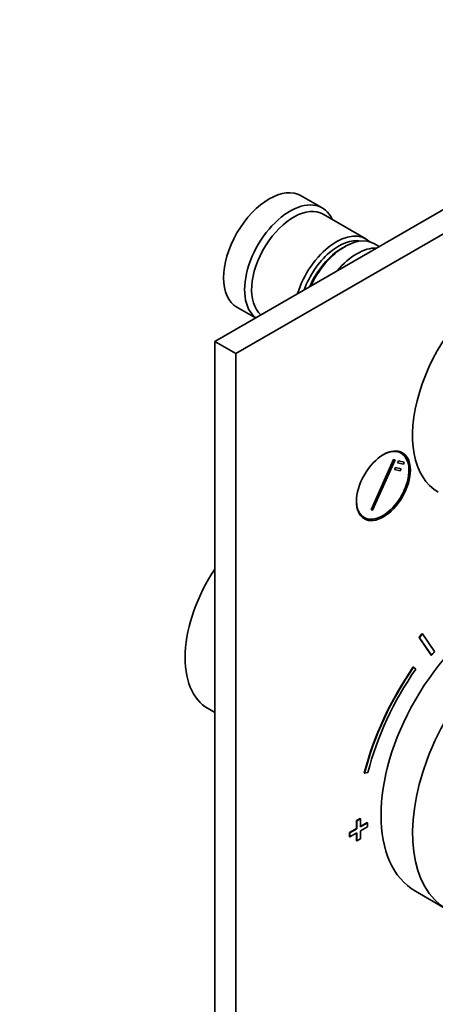
# Model space of a CAD drawing. Units: millimetres. Extents: x 0 to 794, y 0 to 1164.
# Drawn here: x 539 to 623, y 206 to 405 of the extents above; entities that cross this region are included whole.
import ezdxf
from ezdxf import colors
from ezdxf.entities.mleader import LeaderData, LeaderLine
from ezdxf.math import Vec2, Vec3

# ---------------------------------------------------------------- set-up
doc = ezdxf.new("R2010")
doc.units = ezdxf.units.MM
doc.layers.add('DV7_Défaut', color=7, linetype='Continuous')
doc.layers.add('Défaut', color=7, linetype='Continuous')

# ---------------------------------------------------------------- blocks, each defined once
blk = doc.blocks.new('_DOT')
at = {"color": 0}
blk.add_line((0, 0), (-1, 0), dxfattribs=at)
at = {"color": 0, "const_width": 0.333}
blk.add_lwpolyline([(-0.1665, 0, 1), (0.1665, 0, 1)], format="xyb", close=True, dxfattribs=at)
blk = doc.blocks.new('SE6')
at = {"layer": 'DV7_Défaut', "color": 7, "linetype": 'Continuous', "lineweight": 35}
for p, q in [((684.88, 400.8), (578.82, 339.57)), ((689.12, 398.35), (583.06, 337.12)), ((600.52, 366.54), (596.28, 368.99)), ((609.35, 360.29), (600.73, 365.27)), ((605.05, 358.71), (604.55, 358.43)), ((612.03, 358.74), (611.05, 359.31)), ((583.28, 346.47), (587.03, 344.31)), ((578.82, 339.57), (578.82, 176.27)), ((578.82, 339.57), (583.06, 337.12)), ((583.06, 337.12), (583.06, 173.82)), ((616.48, 316.98), (615.75, 317.4)), ((610.37, 305.54), (614.93, 315.7)), ((615.22, 315.63), (610.66, 305.47)), ((614.93, 315.7), (615.22, 315.63)), ((615.74, 315.01), (615.94, 315.47)), ((616.9, 314.75), (615.74, 315.01)), ((615.94, 315.47), (617.1, 315.2)), ((617.1, 315.2), (616.9, 314.75)), ((615.13, 313.66), (615.33, 314.11)), ((616.29, 313.39), (615.13, 313.66)), ((615.33, 314.11), (616.49, 313.84)), ((616.49, 313.84), (616.29, 313.39)), ((608.25, 304.41), (608.98, 303.99)), ((610.66, 305.47), (610.37, 305.54)), ((620.75, 280.47), (620.68, 280.51)), ((620.14, 279.71), (620.07, 279.75)), ((620.07, 279.75), (622.51, 276.19)), ((620.14, 279.71), (622.58, 276.15)), ((623.2, 276.91), (620.75, 280.47)), ((622.58, 276.15), (622.51, 276.19)), ((618.98, 273.75), (618.91, 273.79)), ((619.4, 273.34), (618.98, 273.75)), ((577.46, 265.38), (578.82, 264.6)), ((609.08, 252.33), (609.01, 252.37)), ((609.08, 252.33), (609.75, 252.45)), ((608.16, 243.17), (607.45, 242.77)), ((607.45, 242.77), (607.45, 241.13)), ((607.52, 242.73), (607.45, 242.77)), ((608.23, 243.13), (607.52, 242.73)), ((607.52, 242.73), (607.52, 241.09)), ((608.23, 243.13), (608.16, 243.17)), ((608.23, 241.5), (608.23, 243.13)), ((607.45, 241.13), (606.04, 240.32)), ((607.52, 241.09), (606.11, 240.28)), ((607.52, 241.09), (607.45, 241.13)), ((609.57, 242.36), (608.23, 241.58)), ((609.65, 242.32), (608.23, 241.5)), ((608.23, 240.68), (609.65, 241.5)), ((609.65, 242.32), (609.57, 242.36)), ((609.65, 241.5), (609.65, 242.32)), ((606.04, 240.32), (606.04, 239.5)), ((606.11, 240.28), (606.04, 240.32)), ((606.11, 239.46), (606.04, 239.5)), ((606.11, 240.28), (606.11, 239.46)), ((606.11, 239.46), (607.52, 240.28)), ((607.45, 240.24), (607.45, 238.68)), ((607.52, 240.28), (607.52, 238.64)), ((607.52, 238.64), (608.23, 239.05)), ((608.23, 239.05), (608.23, 240.68)), ((607.52, 238.64), (607.45, 238.68)), ((619.34, 228.5), (625.7, 224.82))]:
    blk.add_line(p, q, dxfattribs=at)
for centre, major_axis, start_param, end_param in [((589.78, 357.73), (-6.5, -11.26), 3.141593, 6.283185), ((594.02, 355.28), (-6.5, -11.26), 2.746802, 6.210444), ((594.73, 354.88), (-6, -10.39), 3.141593, 6.172919), ((603.35, 349.89), (-6, -10.39), 2.999696, 5.095345), ((603.85, 349.61), (5.65, 9.79), 0.195035, 1.857959), ((605.05, 348.91), (6, 10.39), 0, 1.72307), ((604.55, 349.2), (5.65, 9.79), 0.785398, 1.754098), ((607.52, 347.49), (-6, -10.39), 3.439121, 4.414861), ((636.44, 330.79), (-12.5, -21.65), 3.918251, 6.283185), ((612.73, 310.48), (3.75, 6.5), 2.36944, 6.283185), ((612.73, 310.48), (3.75, 6.5), 0, 0.772152), ((611.45, 311.22), (3.85, 6.67), -0.228417, -0.184713), ((611.45, 311.22), (3.85, 6.67), 3.326305, 3.37001), ((588.71, 284.86), (-11.25, -19.49), 4.598569, 6.283185), ((636.09, 257.51), (-16.75, -29.01), 3.141593, 6.283185), ((642.45, 253.83), (-16.75, -29.01), 2.413235, 6.283185), ((636.09, 257.26), (22.5, 38.97), 1.290918, 1.31314), ((636.16, 257.22), (22.5, 38.97), 1.290918, 1.31314), ((636.16, 257.22), (19, 32.91), 1.288871, 1.315187), ((636.09, 257.26), (20.25, 35.07), 1.428899, 2.025183), ((636.16, 257.22), (20.25, 35.07), 1.428899, 2.025183), ((636.16, 257.22), (-19.75, -34.21), 4.570492, 5.166775)]:
    blk.add_ellipse(centre, major_axis=major_axis, ratio=0.57735, start_param=start_param, end_param=end_param, dxfattribs=at)
blk.add_ellipse((612.87, 310.4), major_axis=(3.85, 6.67), ratio=0.57735, dxfattribs=at)

msp = doc.modelspace()

# ---------------------------------------------------------------- block references
at = {"layer": 'Défaut'}
msp.add_blockref('SE6', (0, 0), dxfattribs=at)

# ---------------------------------------------------------------- leaders
at = {"layer": 'Défaut', "color": 7, "linetype": 'Continuous', "lineweight": 18}
ml = msp.add_multileader_mtext('Standard', dxfattribs=at)
ml.set_content('{\\pxsm0.9;\\fSolid Edge ISO|b1||i0||c0|p34;\\W1.;02/01/2020\\P}', color=256)
ml.set_leader_properties()
ml.set_arrow_properties(name='DOT')
ml.build(insert=Vec2(0, 0))
ml.multileader.update_dxf_attribs({"leader_type": 0, "dogleg_length": 0, "arrow_head_size": 12})
ctx = ml.context
ctx.base_point, ctx.char_height, ctx.arrow_head_size, ctx.landing_gap_size = Vec3(656.6, 1156.97), 12, 12, 4.2
notes = []
notes.append((ctx, [(0, (0, 0, 0), (0, 0), (1, 0), 1, [])]))
ctx.mtext.insert = Vec3(658.6, 1163.09)
for ctx, leaders in notes:
    for number, flags, end, landing, length, lines in leaders:
        leader = LeaderData()
        leader.index, (leader.has_last_leader_line, leader.has_dogleg_vector, leader.attachment_direction) = number, flags
        leader.last_leader_point, leader.dogleg_vector, leader.dogleg_length = Vec3(end), Vec3(landing), length
        for number, points, colour, breaks in lines:
            line = LeaderLine()
            line.index, line.vertices, line.color, line.breaks = number, Vec3.list(points), colors.encode_raw_color(colour), breaks
            leader.lines.append(line)
        ctx.leaders.append(leader)

doc.saveas('drawing.dxf')
